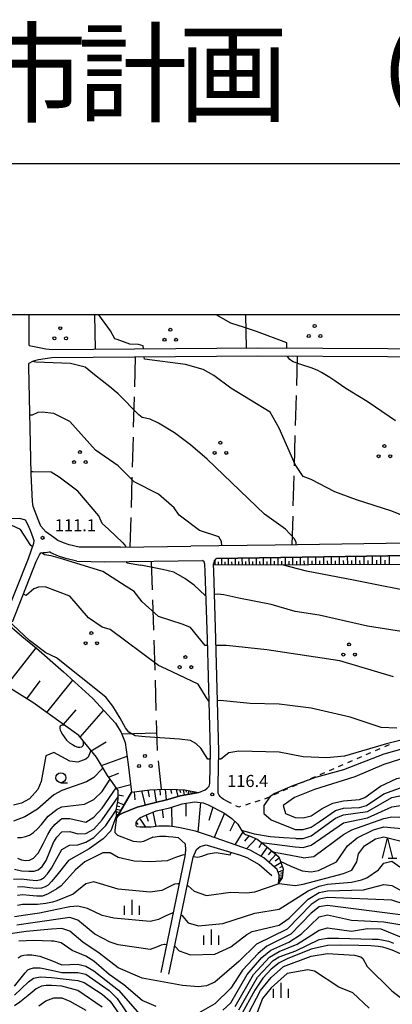
# Model space of a CAD drawing. Units: metres. Extents: x -44055 to -41747, y -141091 to -139373.
# Drawn here: x -43734 to -43642, y -139671 to -139427 of the extents above; entities that cross this region are included whole.
import ezdxf

# ---------------------------------------------------------------- set-up
doc = ezdxf.new("R2010")
doc.units = ezdxf.units.M
doc.header["$LTSCALE"] = 2.5
doc.layers.get('0').update_dxf_attribs({"linetype": 'CONTINUOUS'})
for name, color, linetype in [('2101000', 7, 'CONTINUOUS'), ('6101110', 7, 'CONTINUOUS'), ('6101120', 7, 'CONTINUOUS'), ('6101990', 7, 'CONTINUOUS'), ('6301000', 7, 'CONTINUOUS'), ('6302000', 7, 'CONTINUOUS'), ('6318000', 7, 'CONTINUOUS'), ('6331000', 7, 'CONTINUOUS'), ('6332000', 7, 'CONTINUOUS'), ('6334000', 7, 'CONTINUOUS'), ('7101000', 7, 'CONTINUOUS'), ('7102000', 7, 'CONTINUOUS'), ('7312000', 7, 'CONTINUOUS'), ('9902000', 7, 'CONTINUOUS'), ('9910000', 7, 'CONTINUOUS'), ('9920000', 7, 'CONTINUOUS')]:
    doc.layers.add(name, color=color, linetype=linetype)
doc.styles.add('Dm_Anotation', font='txt')

# ---------------------------------------------------------------- blocks, each defined once
blk = doc.blocks.new('631800')
at = {"color": 0, "linetype": 'ByBlock', "lineweight": -2}
for centre in [(0, 0.667), (-0.577, -0.333), (0.577, -0.333)]:
    blk.add_circle(centre, 0.15, dxfattribs=at)
blk = doc.blocks.new('633400')
at = {"color": 0, "linetype": 'ByBlock', "lineweight": -2}
for points in [[(-0.75, -0.75), (-0.75, 0.15)], [(0, -0.75), (0, 0.75)], [(0.75, -0.75), (0.75, 0.15)]]:
    blk.add_lwpolyline(points, dxfattribs=at)
blk = doc.blocks.new('731200')
at = {"color": 0, "linetype": 'ByBlock', "lineweight": -2}
blk.add_circle((0, 0), 0.15, dxfattribs=at)
blk = doc.blocks.new('633200')
at = {"color": 0, "linetype": 'ByBlock', "lineweight": -2}
for points in [[(-0.5, -1), (0, 1), (0.5, -1)], [(0.08, -1), (0.92, -1)]]:
    blk.add_lwpolyline(points, dxfattribs=at)
blk = doc.blocks.new('633100')
at = {"color": 0, "linetype": 'ByBlock', "lineweight": -2}
blk.add_lwpolyline([(0, -0.5), (0.67, -0.5)], dxfattribs=at)
blk.add_circle((0, 0), 0.5, dxfattribs=at)

msp = doc.modelspace()

# ---------------------------------------------------------------- linework, layer by layer
at = {"layer": '2101000', "flags": 128}
for points in [[(-43732.14, -139507.63), (-43732.13, -139500)], [(-43732.14, -139507.63), (-43727.94, -139508.47), (-43726.34, -139508.62), (-43675.3, -139508.22), (-43643, -139508.37), (-43619.99, -139508.57), (-43602.15, -139508.16), (-43583.11, -139507.98), (-43579.23, -139507.91)], [(-43580.16, -139510.11), (-43583.08, -139510.08), (-43602.12, -139510.26), (-43619.98, -139510.67), (-43643.02, -139510.47), (-43675.31, -139510.32), (-43726.44, -139510.72), (-43729.79, -139511.2), (-43730.78, -139511.44), (-43731.29, -139511.63), (-43732.15, -139512.14)], [(-43731.15, -139547.63), (-43731.3, -139546.43), (-43731.57, -139539.5), (-43732.15, -139513.02), (-43732.15, -139512.14)], [(-43726.01, -139555.37), (-43727.93, -139553.93), (-43729.22, -139552.54), (-43729.9, -139550.89), (-43731.15, -139547.63)], [(-43734.46, -139550.65), (-43779.59, -139550.74)], [(-43733, -139551.07), (-43734.46, -139550.65)], [(-43730.86, -139556.2), (-43731.08, -139555.45), (-43731.81, -139553.59), (-43732.43, -139552.1), (-43733, -139551.07)], [(-43722.16, -139557.18), (-43723.55, -139556.73), (-43724.95, -139556.12), (-43726.01, -139555.37)], [(-43738.23, -139575.59), (-43732.28, -139560.57), (-43730.93, -139556.81)], [(-43730.93, -139556.81), (-43730.86, -139556.2)], [(-43709.38, -139557.79), (-43719.69, -139557.76), (-43722.16, -139557.18)], [(-43709.38, -139557.79), (-43691.93, -139557.52)], [(-43670.95, -139557.28), (-43691.93, -139557.52)], [(-43632.36, -139556.69), (-43670.95, -139557.28)], [(-43736.27, -139576.36), (-43730.33, -139561.34), (-43729.56, -139559.64), (-43729.17, -139559.21), (-43728.65, -139559.09), (-43728.04, -139559.08), (-43727.03, -139558.94)], [(-43720.27, -139561.25), (-43722.96, -139560.6), (-43724.79, -139560.01), (-43726.68, -139559.19), (-43727.03, -139558.94)], [(-43685.15, -139616.83), (-43684.94, -139608.47), (-43685.68, -139580.56), (-43686.23, -139563.73), (-43686.28, -139561.99), (-43686.15, -139561.58), (-43686.02, -139561.15), (-43685.56, -139560.6)], [(-43632.31, -139559.79), (-43685.56, -139560.6)], [(-43720.27, -139561.25), (-43713.33, -139561.39), (-43689.03, -139561.09)], [(-43701.4, -139629.89), (-43703.72, -139630.96), (-43704.42, -139631.09), (-43705.31, -139631.05), (-43706.14, -139630.98), (-43710.11, -139629.42), (-43710.72, -139628.78), (-43710.73, -139628.13), (-43710.3, -139624.97), (-43709.61, -139624.26), (-43708.94, -139623.89), (-43705.29, -139622.42), (-43701.03, -139621.29), (-43697.68, -139620.51), (-43694.56, -139619.55), (-43689.97, -139618.74), (-43688.33, -139618.11), (-43687.84, -139617.68), (-43687.39, -139617.15), (-43687.24, -139616.55), (-43687.04, -139608.47), (-43687.78, -139580.62), (-43688.33, -139563.8), (-43688.41, -139562), (-43688.64, -139561.38), (-43689.03, -139561.09)], [(-43682.67, -139621.06), (-43683.88, -139620.39), (-43684.27, -139620.1), (-43684.67, -139619.74), (-43684.91, -139619.39), (-43685.11, -139618.91), (-43685.15, -139616.83)], [(-43670.46, -139637.92), (-43673.81, -139634.98), (-43677.14, -139633.11), (-43679, -139632.47), (-43687.54, -139629.43), (-43690.78, -139628.38), (-43694.61, -139627.52), (-43696.05, -139627.28), (-43697.26, -139627.16), (-43698.06, -139627.11), (-43699.9, -139627.15), (-43701.75, -139627.41), (-43703.25, -139627.38), (-43704.49, -139627.36), (-43705.23, -139627.3), (-43705.49, -139627.06), (-43705.53, -139626.49), (-43705.51, -139626.25), (-43705.37, -139625.79), (-43704.57, -139625.06), (-43702.92, -139624.34), (-43700.52, -139623.33), (-43697.14, -139622.54), (-43694.07, -139621.59), (-43691, -139621.05), (-43688.89, -139621.33), (-43687.61, -139621.84), (-43683.69, -139623.78)], [(-43701.4, -139629.89), (-43699.7, -139629.65), (-43698.12, -139629.61), (-43697.46, -139629.66), (-43696.38, -139629.76), (-43695.09, -139629.98), (-43693.37, -139631.49), (-43693.28, -139633.07), (-43693.4, -139634.55), (-43699.42, -139663.47)], [(-43697.36, -139663.9), (-43691.32, -139634.85), (-43690.5, -139632.93), (-43690.03, -139632.51), (-43689.62, -139632.2), (-43689.03, -139632), (-43688.12, -139631.79), (-43687.88, -139631.86), (-43679.62, -139634.37), (-43677.97, -139634.94), (-43674.97, -139636.62), (-43671.78, -139639.42)]]:
    msp.add_lwpolyline(points, dxfattribs=at)
at = {"layer": '6101110', "flags": 128}
for points in [[(-43599.09, -139558.73), (-43605.85, -139559.98), (-43613.18, -139561.15), (-43621.09, -139561.98), (-43638.8, -139562.05), (-43686.27, -139562.25)], [(-43710.3, -139624.97), (-43710.49, -139623.15), (-43709.99, -139620.47), (-43709.96, -139618.29), (-43712.65, -139614.57), (-43715.38, -139609.97), (-43719.79, -139604.56), (-43731.2, -139596.39), (-43740.12, -139590.87)], [(-43706.64, -139618.64), (-43702.08, -139618.11), (-43698.51, -139617.9), (-43695.21, -139618.01), (-43693.39, -139618.1), (-43690.01, -139618.75)], [(-43705.49, -139627.06), (-43705.53, -139626.49), (-43705.51, -139626.25), (-43705.37, -139625.79), (-43704.57, -139625.06), (-43702.92, -139624.34), (-43700.52, -139623.33), (-43697.14, -139622.54), (-43694.07, -139621.59), (-43691, -139621.05), (-43688.89, -139621.33), (-43687.61, -139621.84), (-43683.69, -139623.78), (-43681.71, -139625.2), (-43680.22, -139626.64), (-43679.22, -139628.25), (-43678.73, -139628.89), (-43678.34, -139629.16), (-43677.87, -139629.34), (-43677.38, -139629.5), (-43675.41, -139630.33), (-43674.42, -139631.09), (-43673.16, -139632.17), (-43670.09, -139634.79), (-43669, -139637.7), (-43669.23, -139639.97), (-43670.16, -139641.33)]]:
    msp.add_lwpolyline(points, dxfattribs=at)
at = {"layer": '6101120', "flags": 128}
for points in [[(-43686.27, -139562.25), (-43686.28, -139561.99), (-43686.15, -139561.58), (-43686.02, -139561.15), (-43685.56, -139560.6)], [(-43685.56, -139560.6), (-43632.31, -139559.79), (-43614.04, -139559.7), (-43608.64, -139559.6), (-43599.09, -139558.73)], [(-43742.49, -139572.59), (-43733.91, -139579.89), (-43730.25, -139582.92), (-43723.58, -139588.73), (-43716.31, -139595.4), (-43710.64, -139601.56), (-43709.26, -139603.86), (-43708.26, -139606.34), (-43707.46, -139611.83), (-43706.64, -139618.64), (-43710.3, -139624.97)], [(-43690.01, -139618.75), (-43694.56, -139619.55), (-43697.68, -139620.51), (-43701.03, -139621.29), (-43705.29, -139622.42), (-43708.94, -139623.89), (-43709.61, -139624.26), (-43710.3, -139624.97), (-43706.64, -139618.64)], [(-43670.16, -139641.33), (-43669.96, -139639.94), (-43669.99, -139639.29), (-43670.46, -139637.92), (-43673.81, -139634.98), (-43677.14, -139633.11), (-43679, -139632.47), (-43687.54, -139629.43), (-43690.78, -139628.38), (-43694.61, -139627.52), (-43696.05, -139627.28), (-43697.26, -139627.16), (-43698.06, -139627.11), (-43699.9, -139627.15), (-43701.75, -139627.41), (-43703.25, -139627.38), (-43704.49, -139627.36), (-43705.23, -139627.3), (-43705.49, -139627.06)]]:
    msp.add_lwpolyline(points, dxfattribs=at)
at = {"layer": '6101990', "flags": 128}
for points in [[(-43684.22, -139562.24), (-43684.23, -139560.58)], [(-43682.54, -139562.23), (-43682.56, -139560.55)], [(-43680.84, -139562.23), (-43680.86, -139560.53)], [(-43679.12, -139562.22), (-43679.14, -139560.5)], [(-43677.38, -139562.21), (-43677.4, -139560.47)], [(-43675.62, -139562.2), (-43675.64, -139560.45)], [(-43673.85, -139562.2), (-43673.86, -139560.42)], [(-43672.05, -139562.19), (-43672.07, -139560.39)], [(-43670.23, -139562.18), (-43670.25, -139560.36)], [(-43668.39, -139562.17), (-43668.41, -139560.34)], [(-43666.54, -139562.17), (-43666.55, -139560.31)], [(-43664.66, -139562.16), (-43664.68, -139560.28)], [(-43662.76, -139562.15), (-43662.78, -139560.25)], [(-43660.84, -139562.14), (-43660.86, -139560.22)], [(-43658.89, -139562.14), (-43658.91, -139560.19)], [(-43656.93, -139562.13), (-43656.95, -139560.16)], [(-43654.94, -139562.12), (-43654.96, -139560.13)], [(-43652.94, -139562.11), (-43652.96, -139560.1)], [(-43650.91, -139562.1), (-43650.93, -139560.07)], [(-43648.85, -139562.09), (-43648.87, -139560.04)], [(-43646.78, -139562.09), (-43646.8, -139560.01)], [(-43644.68, -139562.08), (-43644.7, -139559.98)], [(-43642.56, -139562.07), (-43642.58, -139559.95)], [(-43685.88, -139562.25), (-43685.89, -139561)], [(-43685.05, -139562.24), (-43685.06, -139561.42)], [(-43683.38, -139562.24), (-43683.39, -139561.4)], [(-43681.69, -139562.23), (-43681.7, -139561.38)], [(-43679.98, -139562.22), (-43679.99, -139561.37)], [(-43678.25, -139562.22), (-43678.26, -139561.35)], [(-43676.5, -139562.21), (-43676.51, -139561.33)], [(-43674.73, -139562.2), (-43674.74, -139561.32)], [(-43672.95, -139562.19), (-43672.96, -139561.3)], [(-43671.14, -139562.19), (-43671.15, -139561.28)], [(-43669.31, -139562.18), (-43669.32, -139561.26)], [(-43667.46, -139562.17), (-43667.47, -139561.25)], [(-43665.6, -139562.16), (-43665.61, -139561.23)], [(-43663.71, -139562.16), (-43663.72, -139561.21)], [(-43661.8, -139562.15), (-43661.81, -139561.19)], [(-43659.87, -139562.14), (-43659.87, -139561.17)], [(-43657.91, -139562.13), (-43657.92, -139561.16)], [(-43655.94, -139562.12), (-43655.95, -139561.14)], [(-43653.94, -139562.12), (-43653.95, -139561.12)], [(-43651.92, -139562.11), (-43651.93, -139561.1)], [(-43649.88, -139562.1), (-43649.89, -139561.08)], [(-43647.82, -139562.09), (-43647.83, -139561.06)], [(-43645.73, -139562.08), (-43645.74, -139561.04)], [(-43643.62, -139562.07), (-43643.63, -139561.02)], [(-43737.82, -139592.29), (-43730.4, -139582.8)], [(-43732.7, -139595.46), (-43729.38, -139591.02)], [(-43727.74, -139598.87), (-43721.24, -139590.87)], [(-43723.55, -139601.87), (-43720.39, -139598.22)], [(-43719.45, -139604.98), (-43713.6, -139598.35)], [(-43716.66, -139608.4), (-43712.93, -139606.2)], [(-43714.16, -139612.03), (-43707.76, -139609.76)], [(-43712.39, -139614.93), (-43709.85, -139613.98)], [(-43710.4, -139617.68), (-43706.87, -139616.76)], [(-43709.98, -139619.36), (-43708.65, -139619.6)], [(-43705.98, -139618.57), (-43705.82, -139620.62)], [(-43704.17, -139618.35), (-43703.26, -139621.88)], [(-43702.6, -139618.17), (-43702.29, -139619.86)], [(-43701.02, -139618.04), (-43700.57, -139621.19)], [(-43699.66, -139617.96), (-43699.51, -139619.43)], [(-43698.31, -139617.9), (-43698.09, -139620.6)], [(-43696.96, -139617.95), (-43696.69, -139619.04)], [(-43695.6, -139618), (-43695.13, -139619.72)], [(-43694.71, -139618.04), (-43694.49, -139618.77)], [(-43693.82, -139618.08), (-43693.58, -139619.37)], [(-43693.16, -139618.14), (-43693.06, -139618.7)], [(-43692.52, -139618.26), (-43692.59, -139619.2)], [(-43692.05, -139618.35), (-43692.13, -139618.74)], [(-43691.59, -139618.44), (-43691.71, -139619.05)], [(-43691.29, -139618.5), (-43691.34, -139618.74)], [(-43690.99, -139618.56), (-43691.06, -139618.93)], [(-43690.8, -139618.59), (-43690.83, -139618.75)], [(-43710.13, -139621.17), (-43708.46, -139621.79)], [(-43693.16, -139621.43), (-43693.16, -139624.64)], [(-43689.52, -139621.25), (-43690.17, -139628.58)], [(-43710.45, -139622.92), (-43709.27, -139623.18)], [(-43710.45, -139623.52), (-43710.01, -139623.62)], [(-43710.39, -139624.12), (-43709.87, -139624.24)], [(-43710.36, -139624.39), (-43710.18, -139624.43)], [(-43710.29, -139622.04), (-43709.56, -139622.24)], [(-43703.02, -139624.39), (-43702.56, -139625.9)], [(-43701.34, -139623.68), (-43700.61, -139627.25)], [(-43699.04, -139622.98), (-43698.84, -139625.05)], [(-43696.7, -139622.4), (-43696.61, -139627.23)], [(-43686.47, -139622.4), (-43687.48, -139625.76)], [(-43683.54, -139623.89), (-43686.09, -139629.94)], [(-43705.48, -139626.16), (-43705.09, -139626.75)], [(-43704.67, -139625.15), (-43703.22, -139627.38)], [(-43680.97, -139625.92), (-43682.2, -139628.4)], [(-43679.01, -139628.53), (-43680.97, -139631.76)], [(-43677.43, -139629.49), (-43678.59, -139630.84)], [(-43675.69, -139630.21), (-43678.09, -139632.78)], [(-43674.26, -139631.23), (-43675.06, -139632.53)], [(-43672.93, -139632.37), (-43674.57, -139634.56)], [(-43671.88, -139633.26), (-43672.68, -139634.26)], [(-43670.84, -139634.15), (-43672.52, -139636.12)], [(-43669.53, -139636.28), (-43671.21, -139637.26)], [(-43669.99, -139635.07), (-43670.94, -139635.86)], [(-43669.04, -139638.13), (-43670.25, -139638.53)], [(-43669.19, -139637.19), (-43669.89, -139637.5)], [(-43669.11, -139638.76), (-43669.6, -139638.87)], [(-43669.73, -139640.69), (-43670.04, -139640.47)], [(-43669.17, -139639.39), (-43669.99, -139639.29)], [(-43669.37, -139640.17), (-43669.97, -139640)], [(-43669.83, -139640.85), (-43669.95, -139640.77)], [(-43669.55, -139640.43), (-43669.77, -139640.32)], [(-43669.21, -139639.8), (-43669.59, -139639.73)]]:
    msp.add_lwpolyline(points, dxfattribs=at)
at = {"layer": '6301000', "linetype": 'Continuous'}
for points in [[(-43642.67, -139606.89), (-43643.82, -139607.39)], [(-43647.25, -139608.89), (-43648.4, -139609.39)], [(-43644.96, -139607.89), (-43646.11, -139608.39)], [(-43654.13, -139611.88), (-43655.27, -139612.38)], [(-43651.84, -139610.88), (-43652.98, -139611.38)], [(-43649.55, -139609.89), (-43650.69, -139610.39)], [(-43658.71, -139613.88), (-43659.86, -139614.38)], [(-43656.42, -139612.88), (-43657.57, -139613.38)], [(-43665.59, -139616.88), (-43666.73, -139617.38)], [(-43663.29, -139615.88), (-43664.44, -139616.38)], [(-43661, -139614.88), (-43662.15, -139615.38)], [(-43670.17, -139618.88), (-43671.32, -139619.38)], [(-43667.88, -139617.88), (-43669.02, -139618.38)], [(-43681.83, -139621.49), (-43682.67, -139621.06)], [(-43677.18, -139621.52), (-43678.37, -139621.89)], [(-43674.79, -139620.78), (-43675.98, -139621.15)], [(-43672.46, -139619.88), (-43673.61, -139620.38)], [(-43680.03, -139622.4), (-43680.71, -139622.05)], [(-43679.57, -139622.26), (-43680.03, -139622.4)]]:
    msp.add_lwpolyline(points, dxfattribs=at)
at = {"layer": '6302000', "flags": 128}
for points in [[(-43715.59, -139508.54), (-43715.76, -139500)], [(-43678.35, -139500), (-43678.2, -139508.24)], [(-43700.41, -139604.01), (-43709.1, -139604.27)]]:
    msp.add_lwpolyline(points, dxfattribs=at)
at = {"layer": '6302000', "linetype": 'Continuous'}
for points in [[(-43705.86, -139517.91), (-43705.65, -139510.56)], [(-43665.6, -139517.55), (-43665.4, -139510.37)], [(-43706.14, -139527.91), (-43705.93, -139520.41)], [(-43665.89, -139527.54), (-43665.67, -139520.05)], [(-43706.42, -139537.91), (-43706.21, -139530.41)], [(-43666.17, -139537.54), (-43665.96, -139530.04)], [(-43706.7, -139547.9), (-43706.49, -139540.41)], [(-43666.46, -139547.53), (-43666.24, -139540.04)], [(-43706.98, -139557.76), (-43706.77, -139550.4)], [(-43666.73, -139557.21), (-43666.53, -139550.03)], [(-43701.77, -139561.25), (-43701.54, -139568.38)], [(-43701.46, -139570.88), (-43701.22, -139578.37)], [(-43701.15, -139580.87), (-43700.91, -139588.37)], [(-43700.83, -139590.87), (-43700.59, -139598.36)], [(-43700.51, -139600.86), (-43700.28, -139608.36)], [(-43700.06, -139610.85), (-43699.34, -139617.94)]]:
    msp.add_lwpolyline(points, dxfattribs=at)
at = {"layer": '7101000', "flags": 128}
for points, elevation in [([(-43708.8, -139556.72), (-43712.37, -139553.28), (-43714, -139551.88), (-43714.81, -139550), (-43720, -139543.86), (-43724.61, -139540.33), (-43726.66, -139539.14), (-43731.16, -139539.07), (-43731.58, -139539.08)], 110), ([(-43708.8, -139556.72), (-43708.39, -139557.16), (-43708.2, -139557.52), (-43708.14, -139557.78)], 110), ([(-43708.04, -139561.33), (-43707.99, -139561.45), (-43707.88, -139561.58), (-43707.71, -139561.66), (-43704.38, -139562.24)], 110), ([(-43688.13, -139569.76), (-43688.37, -139569.79), (-43691.08, -139567.22), (-43693.44, -139565.58), (-43696.14, -139564), (-43698.98, -139563.3), (-43704.38, -139562.24)], 110), ([(-43638, -139579), (-43648, -139577.38), (-43660, -139574.68), (-43666, -139573.77), (-43672, -139572.05), (-43679.96, -139570.45), (-43683.74, -139569.59), (-43685.25, -139569.46), (-43686.04, -139569.54)], 110), ([(-43735.04, -139629.96), (-43734.03, -139629.91), (-43733.01, -139629.72), (-43732, -139629.33), (-43731, -139628.67), (-43730.01, -139627.77), (-43729.03, -139626.68), (-43727.37, -139624.63), (-43725.11, -139622.89), (-43724, -139622.32), (-43718.34, -139621.66), (-43716, -139620.51), (-43714, -139618.53), (-43712, -139615.47)], 120), ([(-43669.69, -139635.86), (-43667.11, -139637.11), (-43664.27, -139638.27), (-43662, -139638.46), (-43660.17, -139638.17), (-43655.73, -139636), (-43652.99, -139632), (-43650.59, -139630), (-43646.54, -139628), (-43644, -139627.29), (-43636, -139628)], 110), ([(-43693.38, -139634.3), (-43693.78, -139634.23), (-43695.71, -139634.96), (-43697.83, -139635.76), (-43702, -139636.02), (-43706, -139635.8), (-43710, -139634.91), (-43712, -139633.78), (-43713.77, -139633.77), (-43718.24, -139636), (-43720.58, -139638), (-43724.12, -139642), (-43725.22, -139642.72), (-43727.35, -139643.98), (-43728.83, -139644.52), (-43730.21, -139644.57), (-43732, -139644.36), (-43733.75, -139644.18), (-43735, -139644.34)], 110), ([(-43691.24, -139634.65), (-43690.21, -139634.82), (-43689.2, -139634.6), (-43687.6, -139634), (-43685.66, -139633.66), (-43682.13, -139634.27), (-43681.94, -139633.66)], 110), ([(-43634, -139649.91), (-43658, -139646.81), (-43660, -139647.17), (-43662, -139648.78), (-43667.09, -139654), (-43673, -139657), (-43675.22, -139658.78), (-43679.07, -139662.93), (-43682, -139667.39), (-43686, -139671.27), (-43690, -139673.64)], 100), ([(-43700.58, -139672), (-43704, -139670.43), (-43708.57, -139666.57), (-43712.25, -139664), (-43716, -139660.69), (-43718, -139659.44), (-43721.39, -139658), (-43724.12, -139656.12), (-43726, -139655.7), (-43726.52, -139655.68), (-43731.04, -139655.59), (-43734.71, -139655.75)], 100), ([(-43678.53, -139675.47), (-43674.62, -139668), (-43672, -139664.72), (-43668.86, -139662), (-43662, -139659.45), (-43658, -139658.75), (-43651.21, -139659.21), (-43649.64, -139659.64), (-43649.15, -139660), (-43648.12, -139662), (-43642, -139668.1), (-43638, -139671.16)], 90), ([(-43729.71, -139671.78), (-43728, -139670.55), (-43726, -139669.8), (-43724, -139669.82), (-43722, -139670.62), (-43718, -139672.86)], 90)]:
    msp.add_lwpolyline(points, dxfattribs=dict(at, elevation=elevation))
at = {"layer": '7101000', "elevation": 120, "flags": 128}
msp.add_lwpolyline([(-43659.27, -139622.73), (-43656.6, -139621.4), (-43654, -139620.83), (-43650, -139620.49), (-43648.68, -139620), (-43644.81, -139617.19), (-43640.69, -139615.31), (-43633.94, -139614), (-43630, -139612.57), (-43628.91, -139612), (-43628, -139610.6), (-43628.22, -139609.83), (-43629.23, -139609.23), (-43632, -139609.03), (-43638.27, -139610), (-43644, -139611.82), (-43651.17, -139614.83), (-43661.19, -139618), (-43666.18, -139620), (-43668.97, -139622), (-43668.41, -139624), (-43666, -139624.95), (-43664, -139625.02), (-43662, -139624.6)], close=True, dxfattribs=at)
at = {"layer": '7102000', "flags": 128}
for points, elevation in [([(-43703.69, -139508.44), (-43703.76, -139507.75), (-43704.91, -139507.35), (-43707.07, -139507.27), (-43710.25, -139506.12), (-43710.84, -139506), (-43711.86, -139504), (-43714.77, -139500)], 104), ([(-43668.03, -139508.26), (-43668.08, -139506.97), (-43675.59, -139504.19), (-43678.62, -139503.2), (-43682, -139502.08), (-43685.63, -139500)], 102), ([(-43665.77, -139557.2), (-43665.76, -139556.51), (-43666.21, -139555.59), (-43668.4, -139553.3), (-43673.6, -139549.59), (-43687.88, -139535.88), (-43692, -139532.31), (-43696, -139529.39), (-43700, -139526.94), (-43702, -139525.93), (-43704, -139525.51), (-43704.87, -139524.87), (-43710, -139519.65), (-43712.07, -139517.89), (-43715.83, -139514.92), (-43718.19, -139512.99), (-43721.83, -139512.08), (-43730.47, -139511.8), (-43731.26, -139511.62)], 106), ([(-43626.84, -139556.59), (-43626.84, -139555.6), (-43627.78, -139554.2), (-43629.97, -139552.86), (-43633.69, -139551.56), (-43638.34, -139550.34), (-43642, -139548.82), (-43650.79, -139546), (-43656.16, -139544), (-43662, -139540.95), (-43664, -139540.2), (-43666, -139537.22), (-43670, -139528.17), (-43672.23, -139524.23), (-43682, -139518.26), (-43686.23, -139515.06), (-43688.83, -139513.64), (-43693.28, -139512.34), (-43703.44, -139511.02), (-43703.49, -139510.54)], 104), ([(-43641.07, -139526.35), (-43646.01, -139522.94), (-43648.08, -139521.55), (-43651.92, -139519.21), (-43653.63, -139518.16), (-43656.1, -139516.46), (-43657.34, -139515.62), (-43658.61, -139514.82), (-43659.47, -139514.32), (-43660.36, -139513.86), (-43661.74, -139513.27), (-43664.59, -139512.33), (-43666.01, -139511.85), (-43666.47, -139511.67), (-43666.92, -139511.44), (-43667.32, -139511.14), (-43667.93, -139510.36)], 102), ([(-43684.26, -139557.43), (-43684.28, -139556.38), (-43684.93, -139555.18), (-43689.8, -139553.59), (-43694.86, -139549.84), (-43696.07, -139548), (-43700, -139544.61), (-43706, -139541.51), (-43710, -139537.52), (-43715.64, -139533.64), (-43722, -139526.5), (-43726, -139524.51), (-43728.91, -139524.23), (-43729.97, -139524.27), (-43731.4, -139524.99), (-43731.89, -139524.97)], 108), ([(-43731.24, -139557.68), (-43731.73, -139557.36), (-43734.27, -139553.34), (-43737.68, -139551.78), (-43740.32, -139550.95), (-43741.93, -139550.91), (-43741.98, -139550.66)], 112), ([(-43687.73, -139582.2), (-43688.37, -139582.2), (-43691.97, -139577.75), (-43693.85, -139576.99), (-43700, -139575.04), (-43704, -139571.34), (-43706, -139568.82), (-43708, -139567.55), (-43713.83, -139563.78), (-43723.7, -139560.75), (-43726.63, -139559.9), (-43728.29, -139559.65), (-43729, -139559.17)], 112), ([(-43634, -139569.43), (-43651.5, -139566), (-43663.16, -139563.73), (-43669.26, -139562.18)], 108), ([(-43687.37, -139596.05), (-43687.47, -139596.06), (-43688.02, -139595.19), (-43690.09, -139591.83), (-43698, -139588.13), (-43700, -139587.16), (-43712, -139578.28), (-43714, -139577.67), (-43717.38, -139575.38), (-43722, -139569.97), (-43728.15, -139567.67), (-43729.81, -139567.71), (-43730.91, -139568.09), (-43732.82, -139569.79), (-43733.53, -139569.44)], 114), ([(-43687.09, -139610.46), (-43687.72, -139610.46), (-43689.42, -139607.76), (-43690.69, -139606.57), (-43692, -139605.83), (-43694.74, -139605.51), (-43703.24, -139604.92), (-43705.78, -139604.67), (-43707.36, -139603.8), (-43708.15, -139602.72), (-43709.53, -139600.26), (-43711.28, -139597.28), (-43713.04, -139595.04), (-43725.3, -139585.3), (-43727.95, -139584), (-43732, -139580.98), (-43737.42, -139575.91)], 116), ([(-43641.56, -139590), (-43654.86, -139586), (-43673.05, -139583.26), (-43683.06, -139582.2), (-43685.03, -139582.25), (-43685.63, -139582.24)], 112), ([(-43640.74, -139602.74), (-43644.62, -139602.62), (-43652.31, -139600), (-43662, -139597.83), (-43670, -139596.82), (-43677.19, -139596.62), (-43684.62, -139595.9), (-43685.27, -139595.94)], 114), ([(-43723.35, -139602.02), (-43723.56, -139601.98), (-43723.92, -139601.99), (-43724.15, -139602.07), (-43724.41, -139602.29), (-43724.5, -139602.53), (-43724.51, -139602.73), (-43724.38, -139603.25), (-43724.21, -139603.62), (-43723.81, -139604.31), (-43722.8, -139605.75), (-43722.05, -139606.4), (-43721.36, -139606.86), (-43720.66, -139607.23), (-43720.03, -139607.46), (-43719.53, -139607.52), (-43719.02, -139607.39), (-43718.72, -139607.11), (-43718.6, -139606.82), (-43718.63, -139606.24), (-43718.78, -139605.82), (-43718.81, -139605.77)], 126), ([(-43632, -139603.88), (-43643.3, -139606.7), (-43653.72, -139609.72), (-43658.16, -139610.16), (-43664, -139609.87), (-43670, -139608.76), (-43680, -139608.52), (-43682.52, -139608.88), (-43684.45, -139610.46), (-43684.99, -139610.46)], 116), ([(-43636, -139606.97), (-43644, -139609.23), (-43654, -139613.1), (-43660.93, -139615.07), (-43666.81, -139617.19), (-43671.03, -139618.97), (-43672.23, -139619.77), (-43673.8, -139622), (-43673.75, -139624), (-43672, -139625.59), (-43666, -139627.95), (-43664, -139627.95), (-43662, -139627.34), (-43660, -139626.04), (-43656, -139623.24), (-43654, -139622.68), (-43650, -139622.45), (-43648.29, -139622), (-43644, -139619.09), (-43638, -139616.91)], 118), ([(-43716.74, -139608.31), (-43717.45, -139610), (-43718, -139610.51), (-43720, -139611.2), (-43722, -139611), (-43726, -139608.85), (-43728, -139609.62), (-43729.15, -139616), (-43729.94, -139618), (-43732, -139620.37), (-43734, -139621.44), (-43736, -139621.91)], 124), ([(-43713.89, -139612.47), (-43714, -139612.86), (-43716, -139615.07), (-43717.88, -139616.12), (-43724, -139618.28), (-43726, -139619.32), (-43730, -139622.89), (-43733.17, -139624.83), (-43736, -139625.85)], 122), ([(-43735, -139635.12), (-43734, -139635.52), (-43733, -139635.7), (-43732, -139635.57), (-43731, -139635.06), (-43729.91, -139633.83), (-43728.66, -139631.52), (-43727.49, -139629.17), (-43726.66, -139627.81), (-43726.09, -139627.09), (-43725.71, -139626.68), (-43724.44, -139625.56), (-43724, -139625.26), (-43722, -139625.24), (-43718, -139626.16), (-43716, -139624.92), (-43714, -139622.63), (-43710.48, -139617.57)], 118), ([(-43665.81, -139630.19), (-43664, -139630.2), (-43662, -139629.56), (-43656, -139625.15), (-43654, -139624.32), (-43648, -139623.51), (-43642, -139620.03), (-43636, -139618.74)], 116), ([(-43735.73, -139637.84), (-43733.99, -139638.21), (-43732.22, -139638.35), (-43730.9, -139638.32), (-43729.85, -139637.96), (-43728.86, -139637.14), (-43727.92, -139635.67), (-43726.96, -139633.4), (-43726.05, -139631.19), (-43725.22, -139629.87), (-43724, -139628.54), (-43722, -139628.42), (-43720, -139629.06), (-43718, -139628.96), (-43716, -139627.87), (-43714, -139625.52), (-43710, -139619.81), (-43709.98, -139619.8)], 116), ([(-43666, -139632.25), (-43664, -139632.45), (-43662, -139631.89), (-43654, -139626.3), (-43648, -139625.07), (-43642, -139622.33), (-43636, -139621.4)], 114), ([(-43736, -139640.32), (-43734, -139640.26), (-43732, -139640.47), (-43730.29, -139640.62), (-43729.18, -139640.4), (-43728.36, -139639.85), (-43727.55, -139639), (-43726.56, -139637.54), (-43725.22, -139635.18), (-43724, -139632.92), (-43722.11, -139631.89), (-43720, -139631.73), (-43718, -139631.12), (-43716, -139629.95), (-43713.05, -139626.95), (-43710.49, -139623.18)], 114), ([(-43710.35, -139624.5), (-43710.49, -139624.73), (-43710.83, -139625.57), (-43711.81, -139628.28), (-43713.68, -139630.31), (-43717.22, -139632.78), (-43722.35, -139635.65), (-43725.22, -139639.3), (-43726.52, -139640.9), (-43727.37, -139641.79), (-43728.09, -139642.25), (-43729, -139642.57), (-43730.25, -139642.66), (-43732, -139642.43), (-43733.75, -139642.19), (-43735, -139642.26)], 112), ([(-43664, -139635.04), (-43661.34, -139634.66), (-43654, -139629.18), (-43651.92, -139628), (-43644, -139625.21), (-43642, -139624.84), (-43638, -139624.96), (-43634, -139624.67), (-43632, -139625.32), (-43628, -139627.41), (-43626, -139627.75), (-43622, -139627.33), (-43620, -139627.91), (-43616.51, -139630), (-43614.67, -139630.67), (-43608, -139632.28), (-43604, -139632.71), (-43594, -139632.8), (-43591.57, -139632.43), (-43588.41, -139631.13)], 112), ([(-43665.81, -139630.19), (-43668.89, -139630.01), (-43672.25, -139629.74), (-43676.08, -139629.13), (-43679.27, -139628.17)], 116), ([(-43692.8, -139641.96), (-43692.59, -139642), (-43691.12, -139643.25), (-43688, -139644.35), (-43682, -139643.57), (-43678, -139643.71), (-43676, -139643.43), (-43670, -139641.41), (-43666, -139641.88), (-43664, -139641.56), (-43654, -139638.89), (-43651.93, -139638.07), (-43650.64, -139636), (-43650.25, -139634), (-43648.79, -139632), (-43646, -139630.29), (-43644, -139629.79), (-43640, -139630.76)], 108), ([(-43674.35, -139631.15), (-43666, -139632.25)], 114), ([(-43664, -139635.04), (-43669.76, -139633.95), (-43670.8, -139633.75), (-43671.55, -139633.55)], 112), ([(-43694.31, -139649.22), (-43694.18, -139649.25), (-43693.49, -139650.1), (-43692.61, -139651.13), (-43690, -139651.91), (-43684, -139651.36), (-43676, -139648.77), (-43670, -139647.76), (-43662.77, -139643.23), (-43660, -139642.08), (-43658, -139641.55), (-43652, -139641.02), (-43649.51, -139640.49), (-43648.17, -139640), (-43645.3, -139638), (-43644, -139636.31), (-43642, -139635.86), (-43640, -139637.26)], 106), ([(-43694.85, -139641.5), (-43695.19, -139641.43), (-43695.95, -139641.54), (-43699.14, -139643.11), (-43702, -139643.57), (-43710, -139642.83), (-43716, -139640.94), (-43718, -139641.46), (-43721.2, -139644), (-43725.22, -139645.69), (-43726.3, -139646.03), (-43727.99, -139646.38), (-43730, -139646.62), (-43732, -139646.63), (-43733.75, -139646.62), (-43735, -139646.82)], 108), ([(-43695.94, -139657.03), (-43695.82, -139657.06), (-43694.83, -139658.09), (-43692, -139659.15), (-43686, -139658.93), (-43682, -139657.12), (-43677.98, -139654.02), (-43676.66, -139653.34), (-43670, -139651.71), (-43667.45, -139650), (-43662.76, -139645.24), (-43660, -139643.59), (-43658, -139643.17), (-43649.05, -139642.95), (-43644, -139641.64), (-43642, -139641.92), (-43638, -139644.03)], 104), ([(-43638.63, -139646.63), (-43642, -139645.56), (-43658, -139644.86), (-43660, -139645.26), (-43662, -139646.64), (-43668, -139652.74), (-43675.57, -139656.43), (-43680, -139660.75), (-43686, -139665.91), (-43688, -139666.82), (-43690, -139667.07), (-43694, -139666.78), (-43704, -139664.88), (-43710, -139662.37), (-43714.67, -139658.67), (-43718.76, -139656), (-43722, -139653.24), (-43724, -139652.54), (-43726.52, -139652.75), (-43732.84, -139653.34), (-43736.83, -139653.86)], 102), ([(-43696.37, -139648.79), (-43696.59, -139648.74), (-43698.11, -139649.43), (-43700, -139650.37), (-43702, -139650.8), (-43711.06, -139650), (-43714, -139649.36), (-43717.57, -139647.57), (-43720, -139647.03), (-43722, -139647.17), (-43725.22, -139647.87), (-43729.55, -139648.74), (-43733, -139649.24), (-43735.75, -139649.68)], 106), ([(-43697.99, -139656.59), (-43698.36, -139656.51), (-43698.59, -139656.54), (-43699.26, -139656.69), (-43700.44, -139657.17), (-43702, -139657.79), (-43710, -139656.63), (-43712, -139655.99), (-43715.8, -139654), (-43720, -139650.49), (-43722, -139649.85), (-43730.65, -139651.04), (-43735.16, -139651.72)], 104), ([(-43684, -139672.91), (-43682, -139671.03), (-43677.9, -139664), (-43674.24, -139659.76), (-43672.01, -139657.99), (-43667.57, -139656), (-43664.51, -139654), (-43660, -139649.68), (-43658, -139649.21), (-43652, -139650.51), (-43644, -139650.94), (-43636, -139652.21)], 98), ([(-43680.93, -139672), (-43676.35, -139664), (-43672.34, -139659.66), (-43670, -139658.32), (-43665.54, -139656.46), (-43660, -139652.97), (-43658, -139652.39), (-43652, -139653.23), (-43648, -139652.56), (-43644.68, -139652.69), (-43637.82, -139655.46)], 96), ([(-43680, -139672.79), (-43675.32, -139664.68), (-43671.46, -139660.54), (-43670, -139659.63), (-43665.86, -139658.14), (-43660, -139655.32), (-43658, -139654.99), (-43655.19, -139655), (-43646.85, -139655.21), (-43645.39, -139655.26), (-43644.08, -139655.43), (-43642.83, -139655.74), (-43641.56, -139656.19)], 94), ([(-43635.68, -139660.67), (-43641.92, -139657.96), (-43643.1, -139657.54), (-43644.21, -139657.23), (-43645.33, -139657.02), (-43647.22, -139656.88), (-43650.16, -139656.82), (-43654.77, -139656.74), (-43658, -139656.79), (-43662, -139657.73), (-43668, -139660.15), (-43670, -139661.07), (-43672, -139662.65), (-43674, -139664.91), (-43676, -139667.86), (-43679.62, -139674.38)], 92), ([(-43734.8, -139659.85), (-43734.06, -139659.4), (-43733.45, -139659.19), (-43732.68, -139659.12), (-43731.45, -139659.1), (-43729.49, -139659.46), (-43726.52, -139660.54), (-43724, -139661.57), (-43720, -139661.43), (-43718, -139661.9), (-43716, -139663.11), (-43709.91, -139667.91), (-43704, -139674.65)], 98), ([(-43735.74, -139666.87), (-43734.42, -139665.23), (-43733.13, -139663.61), (-43732.42, -139662.88), (-43731.85, -139662.61), (-43731, -139662.35), (-43729.38, -139662.37), (-43726.52, -139662.91), (-43724, -139663.5), (-43720, -139663.5), (-43718, -139663.96), (-43712.25, -139668), (-43710.22, -139670), (-43703.67, -139679.67)], 96), ([(-43647.61, -139672.41), (-43651.65, -139668.57), (-43655.18, -139667.18), (-43661.21, -139663.21), (-43662.84, -139662.84), (-43668, -139663.74), (-43672, -139667.34), (-43674.1, -139670), (-43676.85, -139677.15)], 88), ([(-43735.75, -139669.18), (-43734, -139667.52), (-43732.25, -139665.81), (-43731, -139664.9), (-43729.38, -139664.6), (-43726.52, -139664.76), (-43720, -139665.5), (-43718.4, -139666), (-43714, -139668.9), (-43712, -139670.67), (-43708.21, -139676)], 94), ([(-43714, -139672.1), (-43720, -139667.97), (-43724, -139666.93), (-43726.52, -139666.74), (-43727.88, -139666.72), (-43729, -139666.87), (-43730.34, -139667.56), (-43732.36, -139669.19), (-43734.39, -139670.88), (-43735.76, -139671.78)], 92)]:
    msp.add_lwpolyline(points, dxfattribs=dict(at, elevation=elevation))
at = {"layer": '9902000', "flags": 128}
msp.add_lwpolyline([(-44000, -141000), (-42000, -141000), (-42000, -139500), (-44000, -139500)], close=True, dxfattribs=at)
at = {"layer": '9910000', "flags": 128}
msp.add_lwpolyline([(-44037.5, -141037.5), (-41962.5, -141037.5), (-41962.5, -139462.5), (-44037.5, -139462.5)], close=True, dxfattribs=at)

# ---------------------------------------------------------------- block references
at = {"layer": '6318000', "xscale": 2.5, "yscale": 2.5, "zscale": 2.5}
for p in [(-43724.38, -139505.02), (-43697.03, -139505.39), (-43661.16, -139504.46), (-43684.58, -139533.5), (-43719.49, -139535.8), (-43643.82, -139534.32), (-43716.66, -139580.81), (-43652.59, -139583.63), (-43693.27, -139586.77), (-43703.34, -139611.35)]:
    msp.add_blockref('631800', p, dxfattribs=at)
at = {"layer": '6331000', "xscale": 2.5, "yscale": 2.5, "zscale": 2.5}
msp.add_blockref('633100', (-43724.22, -139615.08), dxfattribs=at)
at = {"layer": '6332000', "xscale": 2.5, "yscale": 2.5, "zscale": 2.5}
msp.add_blockref('633200', (-43643.05, -139632.61), dxfattribs=at)
at = {"layer": '6334000', "xscale": 2.5, "yscale": 2.5, "zscale": 2.5}
for p in [(-43706.53, -139647.32), (-43686.82, -139654.72), (-43669.49, -139667.97)]:
    msp.add_blockref('633400', p, dxfattribs=at)
at = {"layer": '7312000', "xscale": 2.5, "yscale": 2.5, "zscale": 2.5}
for p in [(-43728.77, -139555.45, 111.1), (-43686.6, -139619.24, 116.44)]:
    msp.add_blockref('731200', p, dxfattribs=at)

# ---------------------------------------------------------------- texts
at = {"layer": '7312000', "style": 'Dm_Anotation'}
for s, p in [('111.1', (-43725.73, -139553.82)), ('116.4', (-43682.9, -139617.4, 116.44))]:
    msp.add_text(s, height=3, dxfattribs=at).set_placement(p)
at = {"layer": '9920000', "style": 'Dm_Anotation'}
for s, p in [('市', (-43745, -139450)), ('計', (-43720, -139450)), ('（', (-43661.25, -139450)), ('画', (-43695, -139450))]:
    msp.add_text(s, height=20, dxfattribs=at).set_placement(p)

doc.saveas('drawing.dxf')
